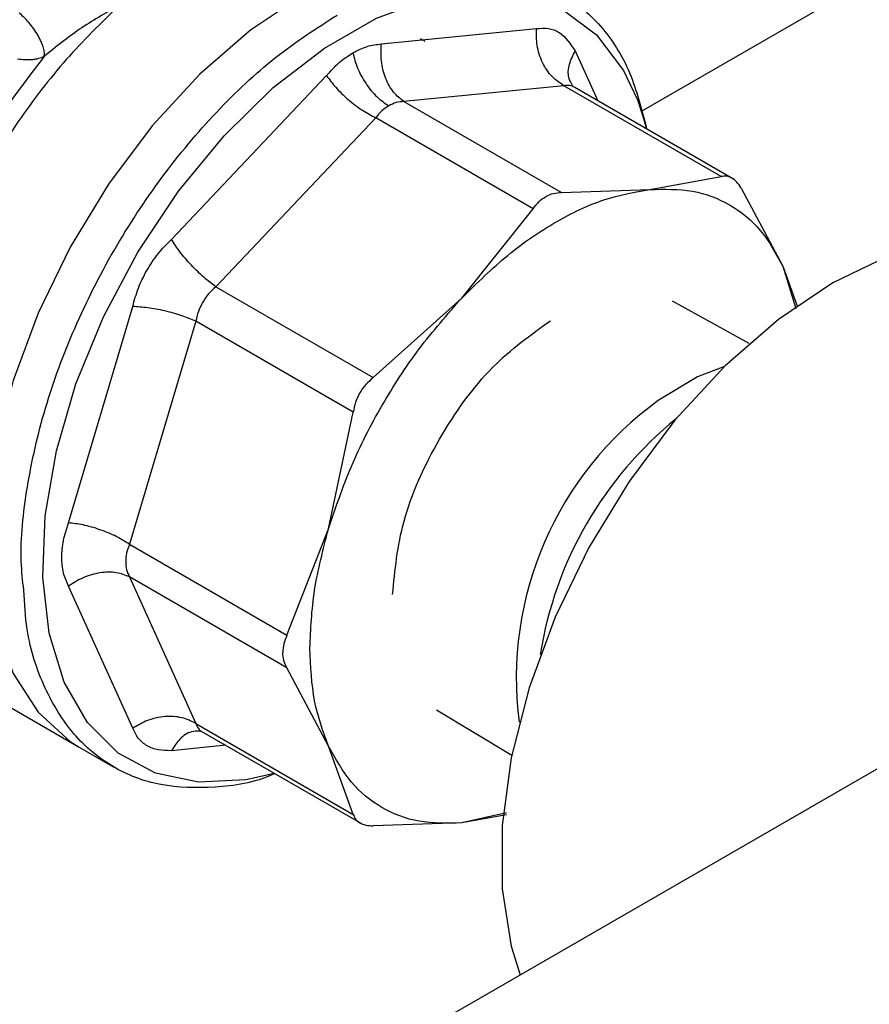
# Model space of a CAD drawing. Extents: x 0.4 to 10.6, y 0.4 to 8.1.
# Drawn here: x 3.8 to 3.9, y 5.2 to 5.3 of the extents above; entities that cross this region are included whole.
import ezdxf

# ---------------------------------------------------------------- set-up
doc = ezdxf.new("R2010")
doc.units = 0
doc.linetypes.add('SLD-SOLID', pattern=[0])
doc.layers.get('0').update_dxf_attribs({"linetype": 'CONTINUOUS'})

msp = doc.modelspace()

# ---------------------------------------------------------------- linework, layer by layer
at = {"color": 8, "linetype": 'SLD-SOLID'}
for p, q in [((3.874092909035735, 5.303248119099354), (3.929684602774222, 5.335340520788605)), ((3.869096334435433, 5.307799641070607), (3.870791940612851, 5.304051406962388)), ((3.842708784983571, 5.255406006339347), (3.838612811806569, 5.25500063123796))]:
    msp.add_line(p, q, dxfattribs=at)
at = {"color": 7, "linetype": 'SLD-SOLID'}
for p, q in [((3.854459990220373, 5.30832848518371), (3.866173122090534, 5.309487724225066)), ((3.857762336396725, 5.308510169026571), (3.857405249804362, 5.308716310728494)), ((3.838612811806221, 5.293577495756461), (3.850325943677195, 5.305941950913314)), ((3.868235041439716, 5.305181575577178), (3.856161172210987, 5.3039866309743)), ((3.880121258308403, 5.298319808624131), (3.868235041439716, 5.305181575577178)), ((3.869060943998614, 5.305050666140941), (3.868851090980603, 5.305176420268377)), ((3.881032918282952, 5.298139416393695), (3.869056700627702, 5.305053139683333)), ((3.856161172210987, 5.3039866309743), (3.868047329564954, 5.297124861812535)), ((3.854030420570996, 5.302756607198924), (3.841956559371202, 5.29001135354494)), ((3.86591663625737, 5.295894838747804), (3.854030420570996, 5.302756607198924)), ((3.874729031129837, 5.297350136359102), (3.880121258308403, 5.298319808624131)), ((3.868047329564954, 5.297124861812535), (3.874729031129837, 5.297350136359102)), ((3.881627885994849, 5.297449768230865), (3.884773215705771, 5.291549867072464)), ((3.860524409078795, 5.289149982594025), (3.86591663625737, 5.295894838747804)), ((3.884773215706076, 5.29154986707335), (3.885755374655338, 5.288378027930347)), ((3.884773215705771, 5.291549867072464), (3.885877130529856, 5.288483228957201)), ((3.841956559371202, 5.29001135354494), (3.853842707513929, 5.283149524159025)), ((3.853842707513929, 5.283149524159025), (3.860524409078795, 5.289149982594025)), ((3.882229917549891, 5.285716318095865), (3.876445433901205, 5.288926633502371)), ((3.830837861382887, 5.272187602336865), (3.835689599461619, 5.288514343468845)), ((3.840449843646838, 5.28740164657749), (3.835448709134513, 5.270572166792967)), ((3.852336079827159, 5.280539968468374), (3.840449843646838, 5.28740164657749)), ((3.940757202232636, 5.281847390427666), (3.74594436022631, 5.169384330580951)), ((3.850480224501672, 5.271752944635648), (3.852336079827159, 5.280539968468374)), ((3.847334894790773, 5.263710318529062), (3.850480224501672, 5.271752944635648)), ((3.835448709134513, 5.270572166792967), (3.847334894790773, 5.263710318529062)), ((3.847334894789244, 5.261249872542464), (3.835448708772055, 5.268111580992685)), ((3.835448708772055, 5.268111580992685), (3.840449843472207, 5.257056287926602)), ((3.835689599461704, 5.256688714392485), (3.8308378613831, 5.267413757974373)), ((3.850480224503157, 5.255349971378963), (3.847334894789244, 5.261249872542464)), ((3.824447603874639, 5.259433122876685), (3.831648563402598, 5.25527609742597)), ((3.858634292129139, 5.258073488009772), (3.864307068082981, 5.254669668233564)), ((3.840449843472207, 5.257056287926602), (3.852336079827467, 5.250194467939004)), ((3.840763470630814, 5.256524445160402), (3.840973979963378, 5.25640750800068)), ((3.840972153846011, 5.256408542155485), (3.852948372880561, 5.249494818069595)), ((3.831648563402607, 5.255276097425964), (3.834264755941354, 5.253765801620896)), ((3.852336079827467, 5.250194467939004), (3.850480224503157, 5.255349971378963)), ((3.863908520782863, 5.250317875679989), (3.860524409079113, 5.249549702092291)), ((3.863903348924725, 5.250157329357487), (3.860524409079087, 5.249549702092328)), ((3.860524409079087, 5.249549702092328), (3.853842707511404, 5.249324427546117))]:
    msp.add_line(p, q, dxfattribs=at)
at = {"color": 7, "linetype": 'SLD-SOLID', "flags": 128}
for points in [[(3.848510710009387, 5.312024856780283), (3.844585357071181, 5.309383195880935), (3.840767077528497, 5.306062386839584), (3.837160024093749, 5.302153012670174), (3.83386258778175, 5.297761710909068), (3.830964714059316, 5.293008264821042), (3.828545449367403, 5.288022336024066), (3.826670784940254, 5.282939927658375), (3.825391856736554, 5.277899674575337), (3.824743550583786, 5.273039061740097), (3.824743550583787, 5.268490674000129), (3.825391856736558, 5.264378579516216), (3.826670784940261, 5.260814945506451), (3.828545449367413, 5.257896978616917), (3.830964714059329, 5.255704273377791), (3.831648563402605, 5.255276097425964)], [(3.873788975864905, 5.30410898702908), (3.874183426461816, 5.302961801216003), (3.874470399424735, 5.301927877890876)], [(3.906267351083943, 5.292056635529504), (3.903941333254188, 5.293085636369247), (3.900477100552757, 5.293699348294459), (3.896687589162047, 5.293431196187035), (3.892676167074276, 5.29228849453744), (3.888552255427004, 5.290302413267873), (3.884428343779732, 5.287527127498045), (3.880416921691962, 5.284038339789125), (3.876627410301251, 5.27993121517522), (3.87316317759982, 5.275317785309324), (3.870118718825184, 5.270323892531864), (3.8675770788764, 5.265085757219702), (3.865607587065713, 5.259746262049355), (3.864263965995635, 5.254451054530044), (3.8635828661464, 5.249344574119322), (3.8635828661464, 5.24456611229119), (3.864263965995635, 5.2402460130278), (3.864934978307569, 5.238076152252727)]]:
    msp.add_lwpolyline(points, dxfattribs=at)
at = {"color": 8, "linetype": 'SLD-SOLID', "flags": 128}
for points in [[(3.846387816526571, 5.253282146637196), (3.844220503038497, 5.252791581037805), (3.840650725323603, 5.252615874323629), (3.837408179403635, 5.253298622530664), (3.834586147421025, 5.25482018423607), (3.832265814097849, 5.257136786879882), (3.830513931199195, 5.260181786021866), (3.829380897206414, 5.263867582580724), (3.828899307444566, 5.268088142900168), (3.829083016374272, 5.272722049144165), (3.829926739024104, 5.277635992267006), (3.831406203029585, 5.28268860707184), (3.833478846904934, 5.287734539030006), (3.836085044459508, 5.292628625866171), (3.839149820134756, 5.297230073612702), (3.842585005914522, 5.301406506995765), (3.84629177775835, 5.305037777630943), (3.850163498589195, 5.308019420473499), (3.85408878604798, 5.310265659087515), (3.857954716761267, 5.311711873277784), (3.861650074941116, 5.312316458095168), (3.865068551860817, 5.312062020735235), (3.868111804163394, 5.310955880897575), (3.870692283020938, 5.309029860211377), (3.872735752754982, 5.306339366785084), (3.873788975864905, 5.30410898702908)], [(3.880370972273244, 5.283993540451871), (3.878316536378489, 5.283215524025459), (3.8753624542398, 5.281414520787075)]]:
    msp.add_lwpolyline(points, dxfattribs=at)
at = {"color": 8, "linetype": 'SLD-SOLID'}
for centre, radius, start, end in [((3.89041676495121, 5.260501963087643), 0.02576756372899354, 125.7489594758216, 187.4946565688484), ((3.894720552954079, 5.257808982448334), 0.02861103642030363, 128.9492029541827, 171.0561735785836)]:
    msp.add_arc(centre, radius, start, end, dxfattribs=at)
at = {"color": 7, "linetype": 'SLD-SOLID'}
for points, knots in [([(3.853095425428442, 5.311432712532871), (3.854036007970189, 5.311897342136676), (3.856531672554584, 5.313130152225755), (3.860418710328186, 5.313866332559167), (3.864551833624821, 5.313708607103468), (3.868172175878232, 5.31233047059621), (3.871122096008709, 5.309825918247304), (3.873350724639825, 5.306385309298109), (3.874111426684948, 5.303391084236569), (3.874485357417832, 5.301919242825261)], [0, 0, 0, 0, 0.09203849704798123, 0.2442074005082698, 0.3963763039685591, 0.5485452074288486, 0.7007141108891367, 0.8528830143494237, 1, 1, 1, 1]), ([(3.834633390477042, 5.311222922923162), (3.83363024647209, 5.310653593394752), (3.831654299432989, 5.309532154209172), (3.829880006016555, 5.308099738972833), (3.829006481582539, 5.307394528832836)], [0, 0, 0, 0, 0.5076775769297796, 1, 1, 1, 1]), ([(3.829006482830852, 5.307394531524295), (3.829015804450041, 5.307481683324604), (3.829035160008515, 5.307662646710123), (3.828962222790791, 5.308031544390811), (3.828803346132678, 5.308471379755207), (3.828552901545374, 5.308962395990513), (3.828229859053555, 5.309464752306248), (3.82786204961199, 5.309937223836434), (3.827481290537221, 5.310354204620792), (3.827228445556457, 5.310577687033341), (3.827106675650623, 5.310685315953833)], [0, 0, 0, 0, 0.1142607153204388, 0.2372527681947531, 0.366841715535676, 0.4999999117848779, 0.6331581277254181, 0.7627471253212443, 0.8857392378476562, 1, 1, 1, 1]), ([(3.86823503839379, 5.305181577177468), (3.867924609198729, 5.305390355586219), (3.867285488579733, 5.305820194621845), (3.866578623626973, 5.306907410614617), (3.866152483393936, 5.308186385410848), (3.866166374817464, 5.309062287318075), (3.866173122061883, 5.309487724224728)], [0, 0, 0, 0, 0.2428565236977022, 0.500000045814746, 0.7571435430386152, 1, 1, 1, 1]), ([(3.866173122090534, 5.309487724225066), (3.866476917371717, 5.309509369719868), (3.867083742585327, 5.309552606178168), (3.868165904728437, 5.30915462495012), (3.868727835781317, 5.308336285303046), (3.869096334435433, 5.307799641070607)], [0, 0, 0, 0, 0.2565594102655782, 0.5124724726847146, 0.9999999999999999, 0.9999999999999999, 0.9999999999999999, 0.9999999999999999]), ([(3.852313529285929, 5.307666972361978), (3.852671754585979, 5.307849160492593), (3.853389401806906, 5.30821414533761), (3.854102730942298, 5.308290329557927), (3.854459990220373, 5.30832848518371)], [0, 0, 0, 0, 0.4991662889568804, 1, 1, 1, 1]), ([(3.856161169597271, 5.303986622177368), (3.855890953408552, 5.30419938070713), (3.855334624362538, 5.304637414233006), (3.854738957635375, 5.305735639081277), (3.854399855302487, 5.307023232069215), (3.854440336506351, 5.307901767038938), (3.85445999875126, 5.308328482849912)], [0, 0, 0, 0, 0.2428564076820208, 0.499999923189633, 0.7571434881743663, 1, 1, 1, 1]), ([(3.826979322355672, 5.307204800362932), (3.82738104590037, 5.307166622633037), (3.827853323780132, 5.307121739783708), (3.828360542576614, 5.307193166372484), (3.828664537472775, 5.307255150247111), (3.828877526684613, 5.307341969105909), (3.829006480826628, 5.30739453351211)], [0, 0, 0, 0, 0.5204655271595607, 0.611874406913781, 0.7650096809191509, 1, 1, 1, 1]), ([(3.850325943677196, 5.305941950913315), (3.850636816390974, 5.306289497597213), (3.851257613372621, 5.306983530629974), (3.851961915989857, 5.307439390603768), (3.852313529286085, 5.307666972362066)], [0, 0, 0, 0, 0.5007638937830708, 1, 1, 1, 1]), ([(3.852313537152063, 5.307666970221244), (3.852412894637308, 5.307280864160322), (3.852617258427973, 5.306486700559931), (3.853270897676152, 5.305308270989661), (3.854100720083764, 5.30428998127657), (3.854716991804778, 5.303867422958457), (3.855016323579511, 5.303662180486711)], [0, 0, 0, 0, 0.243322915660042, 0.5004795892013444, 0.7573759658589162, 1, 1, 1, 1]), ([(3.850325946242261, 5.305941953735554), (3.850539216782526, 5.305649710824544), (3.850978304393248, 5.305048032592818), (3.851943404819647, 5.304121828353158), (3.853013881268947, 5.303297711810988), (3.853698090821398, 5.302933506449273), (3.854030420270973, 5.302756607183604)], [0, 0, 0, 0, 0.242856471997313, 0.4999999901778328, 0.7571435133327727, 1, 1, 1, 1]), ([(3.855016328366266, 5.303662182184087), (3.854837230094395, 5.303544347871852), (3.854477081299277, 5.303307394800604), (3.854179844555503, 5.302940865345809), (3.854030420570977, 5.302756607198965)], [0, 0, 0, 0, 0.4972896599923498, 1, 1, 1, 1]), ([(3.856161172210756, 5.303986630973522), (3.855965390858985, 5.303971619511328), (3.855575963188291, 5.303941760289787), (3.855202190238269, 5.303755033643737), (3.855016328366266, 5.303662182184087)], [0, 0, 0, 0, 0.5027412444060491, 1, 1, 1, 1]), ([(3.881627885994836, 5.297449768230893), (3.881518836631002, 5.297611314450502), (3.881301673010317, 5.297933021618017), (3.880921889402861, 5.298228949265177), (3.880522010167536, 5.29838316816717), (3.880255278879352, 5.298340997501834), (3.88012125830836, 5.298319808624121)], [0, 0, 0, 0, 0.25120257937246, 0.5002510766139243, 0.7488984643641665, 1, 1, 1, 1]), ([(3.865916636257351, 5.295894838747846), (3.866058627015133, 5.296080888327665), (3.866341320082598, 5.29645129924202), (3.866869559673098, 5.29683774815704), (3.867443639375391, 5.297087654624502), (3.867845488989975, 5.297112421788911), (3.868047329564958, 5.29712486181255)], [0, 0, 0, 0, 0.2511394408678473, 0.5000000000690179, 0.7488605592364042, 1, 1, 1, 1]), ([(3.835689599461619, 5.288514343468845), (3.835816763093344, 5.288980428689246), (3.836070572505569, 5.289910701081073), (3.836735717669277, 5.291260051996401), (3.837572130962517, 5.292524968857172), (3.838265670589027, 5.293226403035615), (3.838612811806221, 5.293577495756461)], [0, 0, 0, 0, 0.2477087406277849, 0.4944087315657428, 0.7469336118401293, 1, 1, 1, 1]), ([(3.841956562028869, 5.290011347671563), (3.841664445152709, 5.290230696457173), (3.841063026348563, 5.290682298179288), (3.840103745432243, 5.291623797031681), (3.839225678600927, 5.292641876720691), (3.838813176526187, 5.293271618322861), (3.8386128189291, 5.29357749197035)], [0, 0, 0, 0, 0.2428564279244102, 0.4999999465330523, 0.7571435020795407, 1, 1, 1, 1]), ([(3.841956559371498, 5.290011353544285), (3.841769706784551, 5.289838174862941), (3.841396975201314, 5.289492719843368), (3.840957534726936, 5.288848314199111), (3.840619195099766, 5.288145555062957), (3.840506391448315, 5.287650043554774), (3.840449843647554, 5.287401646577561)], [0, 0, 0, 0, 0.2506590603289598, 0.5000120679955233, 0.749359018100652, 1, 1, 1, 1]), ([(3.840449843645709, 5.287401646577379), (3.840113809543066, 5.287544929432661), (3.83942197272298, 5.287839924357854), (3.838126960495348, 5.288199922498735), (3.836806257596574, 5.288451335920953), (3.836054660094165, 5.288493744891055), (3.835689599445479, 5.288514343477515)], [0, 0, 0, 0, 0.242856469201251, 0.4999999882989443, 0.7571435136107646, 1, 1, 1, 1]), ([(3.855307111444508, 5.26679055298553), (3.855482672950108, 5.268611460752554), (3.855849605213244, 5.272417248391653), (3.858661517488471, 5.278627083832898), (3.862632799734472, 5.284166407908166), (3.865744397856449, 5.286386384790917), (3.867232813712969, 5.287448298529087)], [0, 0, 0, 0, 0.2392546872745834, 0.5000541751288861, 0.7608536629831903, 1, 1, 1, 1]), ([(3.853842707513898, 5.283149524159062), (3.85364829123852, 5.282981033647246), (3.853261125822788, 5.282645497443156), (3.852814994147011, 5.282002745372438), (3.852481540528348, 5.28129507860355), (3.852384725206688, 5.280792494536758), (3.852336079827399, 5.280539968468214)], [0, 0, 0, 0, 0.2512025795348894, 0.5002510769691316, 0.7488984646931832, 1, 1, 1, 1]), ([(3.8308378613831, 5.267413757974373), (3.830696315491828, 5.267740630971996), (3.830413803298848, 5.268393038516682), (3.830301393106888, 5.269575480165998), (3.830408062283893, 5.270852478750284), (3.830694498841704, 5.271742262384747), (3.830837861382887, 5.272187602336865)], [0, 0, 0, 0, 0.2483810041053909, 0.4957449597025429, 0.7476185144310532, 1, 1, 1, 1]), ([(3.83544871551989, 5.270572167425515), (3.835129335893764, 5.27077149526019), (3.834471787735685, 5.271181877262745), (3.833222827720218, 5.271696849650014), (3.831938169538132, 5.272069556702928), (3.831197581112812, 5.272149006650024), (3.830837867727875, 5.272187596517791)], [0, 0, 0, 0, 0.2428564248603786, 0.4999999429561325, 0.7571434998997193, 1, 1, 1, 1]), ([(3.835448709135222, 5.270572166793036), (3.835365624114055, 5.27035099681904), (3.835200374657132, 5.269911107443344), (3.835135906554429, 5.26925951188228), (3.835200466213397, 5.268642212976668), (3.835365652159565, 5.268289119025058), (3.835448708772713, 5.26811158099338)], [0, 0, 0, 0, 0.2514533207279641, 0.5001205284459663, 0.7486572141714792, 1, 1, 1, 1]), ([(3.835448708770957, 5.268111580991525), (3.835129328607526, 5.268239188670325), (3.834471779403817, 5.268501911084521), (3.833222818163502, 5.268468609342894), (3.831938159934353, 5.268118459402721), (3.831197573701837, 5.26764414071824), (3.830837861369891, 5.267413757985495)], [0, 0, 0, 0, 0.2428564694030096, 0.4999999885902711, 0.7571435139077138, 1, 1, 1, 1]), ([(3.846416498353043, 5.253265588971216), (3.846403091456778, 5.253259428298581), (3.844841423519355, 5.252541818142095), (3.84186434435932, 5.252144356227899), (3.837716129694622, 5.252223732663722), (3.834099737017314, 5.253619799737978), (3.831120640758289, 5.256096869629199), (3.82895077991419, 5.259642024782702), (3.827682942476023, 5.263364085628289), (3.827523153235881, 5.266107801906378), (3.827464631645048, 5.267112667072795)], [0, 0, 0, 0, 0.001314698283448446, 0.1531392587852101, 0.304963819286972, 0.4567883797887327, 0.6086129402904923, 0.7604375007922509, 0.9122620612940101, 1, 1, 1, 1]), ([(3.847334894790662, 5.263710318529118), (3.847242335299632, 5.26349394702997), (3.847058130069997, 5.263063340063107), (3.847030865123609, 5.262632915902864), (3.847017300274476, 5.262418771385051)], [0, 0, 0, 0, 0.5024802564722476, 0.9999999999999999, 0.9999999999999999, 0.9999999999999999, 0.9999999999999999]), ([(3.847334894789198, 5.261249872542416), (3.847242331504921, 5.261431311869797), (3.847058756889914, 5.261791148439244), (3.847031040719496, 5.262210746868926), (3.847017299791577, 5.262418772425491)], [0, 0, 0, 0, 0.5042270374522383, 1, 1, 1, 1]), ([(3.840449849827794, 5.257056294636149), (3.840113814828534, 5.257220718024876), (3.83942197609966, 5.257559237728197), (3.838126960439725, 5.257627735963387), (3.836806257229401, 5.257357260465362), (3.83605466454053, 5.256907272231254), (3.835689606241102, 5.256688707120206)], [0, 0, 0, 0, 0.2428564246094952, 0.4999999418836508, 0.7571434985560955, 1, 1, 1, 1]), ([(3.838612811806569, 5.25500063123796), (3.838271011462215, 5.255003222869327), (3.837588896322926, 5.255008394868183), (3.836752829594651, 5.255337684745323), (3.836078531415003, 5.255875298196837), (3.835819292566449, 5.256417472929887), (3.835689599461704, 5.256688714392485)], [0, 0, 0, 0, 0.2490153804163766, 0.496948477974097, 0.7483312624530094, 1, 1, 1, 1]), ([(3.852336079827418, 5.250194467939012), (3.852384791744026, 5.250067753786282), (3.852481797868684, 5.24981541206475), (3.852815373996735, 5.249546159427616), (3.853261502242659, 5.249365241539595), (3.853648339200688, 5.249338076676967), (3.853842707511661, 5.249324427545576)], [0, 0, 0, 0, 0.2512025795273438, 0.5002510769749443, 0.7488984646804309, 1, 1, 1, 1])]:
    msp.add_open_spline(points, degree=3, knots=knots, dxfattribs=at)
at = {"color": 8, "linetype": 'SLD-SOLID'}
for points, knots in [([(3.83463337698518, 5.31122291819125), (3.833290893659989, 5.30990738265648), (3.830605927009605, 5.307276311586938), (3.826976051068888, 5.302544279043164), (3.823787041411512, 5.297421472690199), (3.821159716606968, 5.292005495017269), (3.819172444121399, 5.286486118472551), (3.817889995012655, 5.281034518930587), (3.817352224237686, 5.275824419033941), (3.817578490142864, 5.271024931326899), (3.818553547306077, 5.266775106585071), (3.820276309027327, 5.263261423710111), (3.822275593259538, 5.260782095548977), (3.823903075100371, 5.259881412494471), (3.824515465674725, 5.259542502529876)], [0, 0, 0, 0, 0.08618248149132614, 0.1723649629827213, 0.258547444474115, 0.3447299259655086, 0.4309124074569022, 0.5170948889482951, 0.6032773704396882, 0.689459851931081, 0.775642333422474, 0.8618248149138674, 0.9480072964052606, 1, 1, 1, 1]), ([(3.827464631645048, 5.267112667072795), (3.827385102416689, 5.267821080774957), (3.82711716428481, 5.270207763606783), (3.827626903913724, 5.274874126126432), (3.828955624671753, 5.280826087218119), (3.831188359478097, 5.286897862048829), (3.834170526810875, 5.29280797830861), (3.837806333529556, 5.298349416233728), (3.841951489639706, 5.303280697391339), (3.846448465851974, 5.30750981939508), (3.8495658721052, 5.309513876136485), (3.851124575231812, 5.310515904507186)], [0, 0, 0, 0, 0.05011923713122556, 0.1688543324898354, 0.287589427848446, 0.4063245232070571, 0.5250596185656676, 0.6437947139242798, 0.7625298092828914, 0.8812649046415041, 1, 1, 1, 1]), ([(3.829006480826648, 5.307394533512038), (3.826814206786017, 5.304508836134133), (3.822429658213277, 5.298737440731386), (3.818197347971213, 5.288645534802769), (3.816158217627803, 5.280434042897463), (3.816561550392152, 5.276471975863394), (3.816679490542649, 5.275313411958903)], [0, 0, 0, 0, 0.2929753319953462, 0.5859507296722013, 0.8789261930307122, 1, 1, 1, 1]), ([(3.868883643234268, 5.30520226042528), (3.868780360420708, 5.305390772203672), (3.868522574701386, 5.30586128266633), (3.86858129363794, 5.306794598847144), (3.86892796242798, 5.307471068638429), (3.869096343952287, 5.30779963878341)], [0, 0, 0, 0, 0.2558377485529401, 0.638550749793083, 1, 1, 1, 1]), ([(3.869059067672273, 5.305051733520425), (3.868926561486382, 5.305113270755641), (3.868660798735752, 5.305236693709723), (3.868377227425453, 5.305199982838981), (3.868235041439721, 5.305181575577195)], [0, 0, 0, 0, 0.498588254285695, 1, 1, 1, 1]), ([(3.840449843472903, 5.257056287927337), (3.84050895784857, 5.256927962594368), (3.840626878893691, 5.256671979896273), (3.840827220737639, 5.256463113640478), (3.840974494213632, 5.256407212883616), (3.840974549322375, 5.25640719196593)], [0, 0, 0, 0, 0.5012111476449348, 0.9998133565700125, 1, 1, 1, 1]), ([(3.84075644082534, 5.256483808583448), (3.840541379333827, 5.256478977795894), (3.840004823846928, 5.25646692549611), (3.839225710984685, 5.255949275268056), (3.838813182315362, 5.255310764302778), (3.838612811793932, 5.25500063125127)], [0, 0, 0, 0, 0.2559685728838206, 0.6386142925383086, 1, 1, 1, 1])]:
    msp.add_open_spline(points, degree=3, knots=knots, dxfattribs=at)
at = {"color": 7, "linetype": 'SLD-SOLID'}
for points in [[(3.860524409078801, 5.289149982594058), (3.861673341958316, 5.290277094424103), (3.863971207717348, 5.292531318084194), (3.867626720104322, 5.295001354663615), (3.871282232491302, 5.296751882849028), (3.873580098250349, 5.297150718522416), (3.874729031129873, 5.297350136359111)], [(3.874729031129873, 5.29735013635911), (3.875825481088675, 5.297372942217873), (3.87801838100628, 5.297418553935398), (3.880823510223922, 5.296307430143956), (3.883188056201062, 5.294433193797183), (3.884244829204255, 5.292510975980729), (3.884773215705852, 5.291549867072503)], [(3.850480224501691, 5.271752944635627), (3.851008611003204, 5.27332411561343), (3.852065384006229, 5.276466457569034), (3.854429929983566, 5.281070740591588), (3.857235059201666, 5.285420597640559), (3.85942795911976, 5.287906854276219), (3.860524409078807, 5.289149982594051)], [(3.849067487002468, 5.262735902010169), (3.849128064107433, 5.264177956021783), (3.849249218317361, 5.267062064045009), (3.850069889106908, 5.27018931777209), (3.850480224501681, 5.271752944635629)], [(3.850480224502162, 5.255349971378475), (3.850069889106955, 5.25643983507995), (3.849249218316541, 5.258619562482901), (3.84912806410648, 5.261363788834307), (3.849067487001449, 5.262735902010011)], [(3.860524409079108, 5.249549702092287), (3.859427959120309, 5.249526896233523), (3.857235059202707, 5.249481284515997), (3.854429929985066, 5.25059240830744), (3.852065384007926, 5.252466644654211), (3.851008611004731, 5.254388862470664), (3.850480224503133, 5.255349971378891)]]:
    msp.add_open_spline(points, degree=3, dxfattribs=at)

doc.saveas('drawing.dxf')
